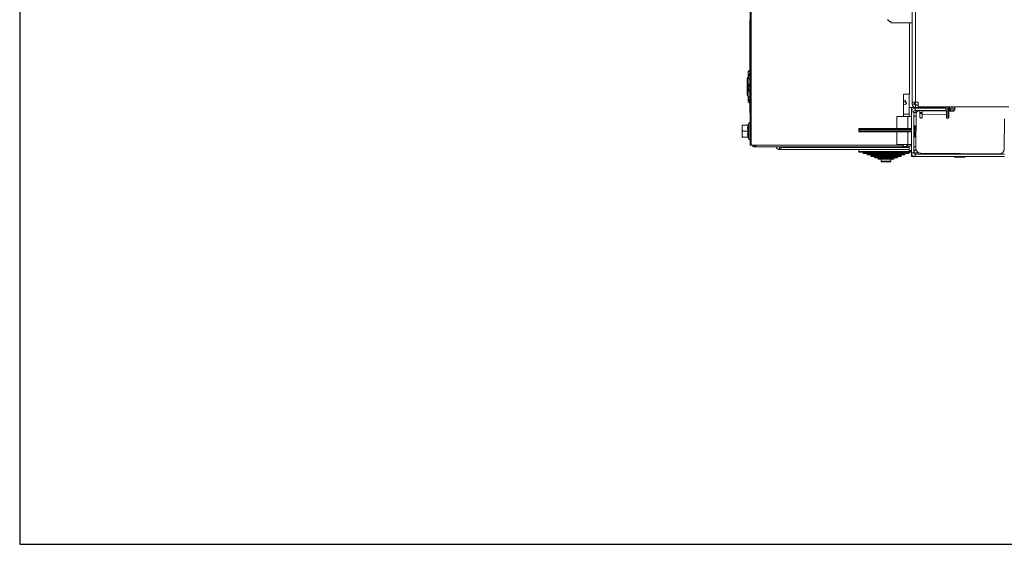
# Model space of a CAD drawing. Units: millimetres. Extents: x 209 to 63157, y -7049 to 212.
# Drawn here: x 55257 to 56071, y -6993 to -6559 of the extents above; entities that cross this region are included whole.
import ezdxf

# ---------------------------------------------------------------- set-up
doc = ezdxf.new("R2010")
doc.units = ezdxf.units.MM
doc.layers.add('FORMAT', color=7, linetype='Continuous')

msp = doc.modelspace()

# ---------------------------------------------------------------- linework, layer by layer
at = {"color": 7, "linetype": 'Continuous', "lineweight": 15}
for p, q in [((55861.23, -6662.82), (55861.23, -5926.82)), ((55862.24, -6662.82), (55862.24, -5926.82)), ((55995.27, -5967.32), (55995.27, -6627.32)), ((55998.07, -5967.32), (55998.07, -6627.32)), ((55861.03, -6636.32), (55861.03, -6559.32)), ((55861.03, -6559.32), (55861.23, -6559.32)), ((55976.54, -6560.62), (55974.92, -6558.95)), ((55977.71, -6560.66), (55976.54, -6560.62)), ((55977.71, -6561.82), (55977.71, -6560.66)), ((55995.27, -6561.82), (55977.71, -6561.82)), ((55993.03, -6620.82), (55993.03, -6561.82)), ((55859.71, -6602.04), (55859.71, -6602)), ((55859.71, -6602.16), (55859.71, -6605.55)), ((55858.95, -6607.61), (55858.95, -6621.39)), ((55859.71, -6605.55), (55859.71, -6606.33)), ((55859.71, -6606.33), (55859.71, -6607.18)), ((55859.71, -6607.18), (55859.71, -6614.34)), ((55859.71, -6614.34), (55859.71, -6615.42)), ((55859.71, -6615.42), (55859.71, -6616.49)), ((55859.71, -6616.49), (55859.71, -6623.22)), ((55859.71, -6623.22), (55859.71, -6623.96)), ((55859.71, -6623.96), (55859.71, -6624.63)), ((55859.71, -6624.63), (55859.71, -6627)), ((55988.03, -6620.82), (55993.03, -6620.82)), ((55988.03, -6639.32), (55988.03, -6620.82)), ((55992.71, -6631.82), (55992.71, -6620.82)), ((55988.03, -6629.65), (55988.04, -6629.65)), ((55988.04, -6627.71), (55988.04, -6629.65)), ((55992.71, -6631.82), (55995.71, -6631.82)), ((55992.71, -6631.82), (55992.71, -6639.32)), ((55994.71, -6631.82), (55994.71, -6635.32)), ((55998.07, -6627.32), (55995.27, -6627.32)), ((55995.27, -6629.03), (55995.27, -6627.32)), ((55997.27, -6629.03), (55995.27, -6629.03)), ((55997.78, -6631.82), (55995.71, -6631.82)), ((55997.27, -6629.03), (55997.27, -6627.32)), ((55997.71, -6627.89), (55997.27, -6627.89)), ((56023.27, -6632.32), (55997.71, -6632.32)), ((55997.71, -6634.32), (55997.71, -6632.32)), ((56023.27, -6634.32), (55997.71, -6634.32)), ((55998.07, -6627.32), (56000.24, -6627.32)), ((55998.07, -6629.83), (55998.07, -6631.83)), ((56000.24, -6629.83), (55998.07, -6629.83)), ((56023.27, -6631.83), (55998.07, -6631.83)), ((55998.22, -6634.32), (55998.22, -6635.81)), ((55998.71, -6629.54), (55998.71, -6629.83)), ((55998.72, -6632.02), (55998.72, -6631.83)), ((55999.99, -6632.02), (55998.72, -6632.02)), ((55999.99, -6631.83), (55999.99, -6632.02)), ((55999.99, -6632.02), (56000.27, -6632.02)), ((56000.24, -6627.32), (56000.24, -6631.32)), ((56000.24, -6631.32), (56075.24, -6631.32)), ((56000.27, -6632.32), (56000.27, -6631.83)), ((56004.44, -6632.32), (56000.27, -6632.32)), ((56000.69, -6634.63), (56001.69, -6634.63)), ((56001.65, -6639.63), (56001.69, -6634.63)), ((56003.67, -6637.65), (56003.69, -6634.65)), ((56023.69, -6634.79), (56003.69, -6634.65)), ((56006.77, -6634.32), (56006.77, -6634.67)), ((56008.17, -6634.68), (56008.17, -6634.32)), ((56008.25, -6634.68), (56008.25, -6634.32)), ((56008.36, -6634.32), (56008.36, -6634.68)), ((56008.5, -6634.68), (56008.5, -6634.32)), ((56008.61, -6634.32), (56008.61, -6634.68)), ((56008.9, -6634.69), (56008.9, -6634.32)), ((56009.01, -6634.32), (56009.01, -6634.69)), ((56009.27, -6631.83), (56009.27, -6632.32)), ((56009.27, -6634.32), (56009.27, -6634.69)), ((56016.27, -6632.32), (56016.27, -6631.83)), ((56016.27, -6634.74), (56016.27, -6634.32)), ((56016.27, -6634.74), (56016.27, -6634.32)), ((56016.38, -6634.74), (56016.38, -6634.32)), ((56016.74, -6634.74), (56016.74, -6634.32)), ((56016.86, -6634.74), (56016.86, -6634.32)), ((56017.07, -6634.74), (56017.07, -6634.32)), ((56017.18, -6634.75), (56017.18, -6634.32)), ((56017.24, -6634.75), (56017.24, -6634.32)), ((56017.35, -6634.75), (56017.35, -6634.32)), ((56023.27, -6631.32), (56023.27, -6631.83)), ((56023.27, -6632.32), (56023.27, -6631.83)), ((56023.27, -6632.32), (56023.27, -6634.32)), ((56023.27, -6634.79), (56023.27, -6634.32)), ((56023.69, -6634.79), (56023.67, -6637.79)), ((56025.69, -6634.81), (56025.65, -6639.81)), ((56025.69, -6634.81), (56028.69, -6634.83)), ((56026.27, -6631.32), (56026.27, -6634.81)), ((56026.27, -6632.32), (56030.71, -6632.32)), ((56026.71, -6634.52), (56026.27, -6634.52)), ((56026.71, -6634.52), (56026.71, -6632.32)), ((56026.71, -6633.81), (56030.44, -6633.81)), ((56030.7, -6632.84), (56030.71, -6631.32)), ((55861.03, -6636.32), (55861.23, -6636.32)), ((55982.71, -6639.32), (55982.71, -6649)), ((55991.71, -6639.32), (55982.71, -6639.32)), ((55988.03, -6637.32), (55992.71, -6637.32)), ((55991.71, -6639.32), (55994.71, -6639.32)), ((55996.71, -6635.32), (55994.71, -6635.32)), ((55994.71, -6635.32), (55994.71, -6669.32)), ((55996.71, -6635.32), (55996.71, -6669.32)), ((55996.71, -6636), (55998.71, -6636)), ((55998.22, -6635.81), (55998.85, -6635.81)), ((55998.46, -6665.61), (55998.67, -6636.61)), ((55998.71, -6636.23), (55998.71, -6636)), ((56001.68, -6635.81), (56003.68, -6635.81)), ((56003.67, -6637.65), (56003.65, -6639.65)), ((56023.67, -6637.79), (56003.67, -6637.65)), ((56023.65, -6639.79), (56023.67, -6637.79)), ((56071.64, -6641.09), (56071.46, -6666.14)), ((55854.63, -6646.32), (55854.63, -6648.82)), ((55855.08, -6651.32), (55854.63, -6648.82)), ((55854.63, -6648.82), (55854.63, -6653.82)), ((55859.52, -6646.32), (55855.08, -6646.32)), ((55860.17, -6644.58), (55859.64, -6646.03)), ((55859.7, -6646.05), (55859.69, -6646.05)), ((55951.27, -6649), (55994.71, -6649)), ((55951.27, -6650), (55951.27, -6649)), ((55951.27, -6650), (55951.27, -6651)), ((55951.27, -6652), (55951.27, -6651)), ((55998.6, -6646.91), (55996.71, -6646.91)), ((55998.6, -6647.01), (55996.71, -6647.01)), ((55998.6, -6647.03), (55996.71, -6647.03)), ((55998.6, -6647.14), (55996.71, -6647.14)), ((55998.6, -6647.32), (55996.71, -6647.32)), ((55998.59, -6647.43), (55996.71, -6647.43)), ((55998.59, -6647.75), (55996.71, -6647.75)), ((55998.59, -6647.86), (55996.71, -6647.86)), ((55998.59, -6648.33), (55996.71, -6648.33)), ((55998.59, -6648.43), (55996.71, -6648.43)), ((55996.71, -6649), (55998.58, -6649)), ((55855.08, -6656.32), (55854.63, -6653.82)), ((55854.63, -6653.82), (55854.63, -6656.32)), ((55859.52, -6651.32), (55855.08, -6651.32)), ((55859.52, -6656.32), (55855.08, -6656.32)), ((55859.64, -6656.61), (55860.17, -6658.06)), ((55859.7, -6656.59), (55859.69, -6656.59)), ((55994.71, -6652), (55951.27, -6652)), ((55982.71, -6652), (55982.71, -6662.32)), ((55998.56, -6652), (55996.71, -6652)), ((55996.71, -6652.3), (55998.56, -6652.3)), ((55998.56, -6652.37), (55996.71, -6652.37)), ((55998.56, -6652.4), (55996.71, -6652.4)), ((55996.71, -6653.13), (55998.55, -6653.13)), ((55998.55, -6653.21), (55996.71, -6653.21)), ((55998.55, -6653.22), (55996.71, -6653.22)), ((55996.71, -6653.89), (55998.55, -6653.89)), ((55998.55, -6653.99), (55996.71, -6653.99)), ((55996.71, -6654.57), (55998.54, -6654.57)), ((55998.54, -6654.67), (55996.71, -6654.67)), ((55996.71, -6655.14), (55998.54, -6655.14)), ((55998.54, -6655.25), (55996.71, -6655.25)), ((55996.71, -6655.57), (55998.54, -6655.57)), ((55998.53, -6655.68), (55996.71, -6655.68)), ((55996.71, -6655.86), (55998.53, -6655.86)), ((55998.53, -6655.97), (55996.71, -6655.97)), ((55996.71, -6655.99), (55998.53, -6655.99)), ((55998.53, -6656.09), (55996.71, -6656.09)), ((55861.23, -6662.82), (55862.24, -6662.82)), ((55862.24, -6662.82), (55988.03, -6662.82)), ((55865.23, -6664.32), (55865.23, -6662.82)), ((55865.82, -6664.32), (55865.23, -6664.32)), ((55865.82, -6662.88), (55865.82, -6664.32)), ((55865.82, -6664.32), (55991.12, -6664.32)), ((55885.71, -6664.56), (55885.71, -6666.56)), ((55885.71, -6664.56), (55886.7, -6664.56)), ((55885.71, -6666.56), (55886.71, -6666.56)), ((55992.71, -6664.82), (55886.71, -6664.82)), ((55886.71, -6666.56), (55886.71, -6664.82)), ((55886.71, -6666.56), (55992.71, -6666.56)), ((55951.21, -6666.56), (55951.21, -6668.16)), ((55982.71, -6662.32), (55991.71, -6662.32)), ((55987.97, -6662.82), (55987.97, -6663.91)), ((55987.97, -6663.91), (55990.97, -6663.91)), ((55988.03, -6662.82), (55988.03, -6662.32)), ((55990.97, -6663.91), (55990.97, -6662.18)), ((55991.12, -6664.32), (55991.12, -6662.32)), ((55991.71, -6664.32), (55991.12, -6664.32)), ((55994.71, -6662.32), (55991.71, -6662.32)), ((55991.71, -6664.32), (55991.71, -6662.32)), ((55992.71, -6664.12), (55992.71, -6667.32)), ((55992.71, -6667.32), (55994.71, -6667.32)), ((55996.71, -6664.15), (55998.47, -6664.15)), ((55996.71, -6667.07), (55998.71, -6667.07)), ((55997.02, -6669.33), (55997.02, -6667.33)), ((55998.84, -6667.33), (55997.02, -6667.33)), ((55998.71, -6667.07), (55998.71, -6667.03)), ((55994.71, -6668.56), (55951.61, -6668.56)), ((55954.71, -6668.56), (55954.71, -6669.36)), ((55992.31, -6669.76), (55955.11, -6669.76)), ((55958.21, -6669.76), (55958.21, -6670.56)), ((55988.81, -6670.96), (55958.61, -6670.96)), ((55961.21, -6670.96), (55961.21, -6671.76)), ((55961.61, -6672.16), (55985.81, -6672.16)), ((55964.21, -6672.16), (55964.21, -6672.96)), ((55982.81, -6673.36), (55964.61, -6673.36)), ((55967.21, -6673.36), (55967.21, -6674.16)), ((55979.81, -6674.56), (55967.61, -6674.56)), ((55969.71, -6674.56), (55969.71, -6676.16)), ((55977.71, -6676.16), (55977.71, -6674.56)), ((55980.21, -6674.16), (55980.21, -6673.36)), ((55983.21, -6672.96), (55983.21, -6672.16)), ((55986.21, -6671.76), (55986.21, -6670.96)), ((55989.21, -6670.56), (55989.21, -6669.76)), ((55992.71, -6669.36), (55992.71, -6668.56)), ((55994.71, -6672.32), (55994.71, -6669.32)), ((55996.71, -6669.32), (55994.71, -6669.32)), ((55997.71, -6672.32), (55994.71, -6672.32)), ((56000.02, -6669.33), (55997.02, -6669.33)), ((55997.71, -6670.32), (55997.71, -6672.32)), ((55997.71, -6670.32), (56071.71, -6670.32)), ((55997.71, -6672.32), (56071.71, -6672.32)), ((56000.94, -6669.33), (56000.02, -6669.33)), ((56067.43, -6670.11), (56002.43, -6669.63)), ((56029.83, -6669.87), (56029.81, -6669.83)), ((56029.9, -6669.93), (56029.9, -6670.01)), ((56030.31, -6672.32), (56030.31, -6672.86)), ((56030.31, -6672.86), (56038.95, -6672.86)), ((56038.95, -6672.32), (56038.95, -6672.86)), ((56039.36, -6670.01), (56039.36, -6670.01)), ((55977.31, -6676.56), (55970.11, -6676.56))]:
    msp.add_line(p, q, dxfattribs=at)
at = {"color": 8, "linetype": 'Continuous', "lineweight": 15}
for p, q in [((55995.71, -6631.82), (55995.71, -6630.54)), ((56001.22, -6634.32), (56001.22, -6634.63)), ((56024.27, -6631.32), (56024.27, -6640.72)), ((56025.27, -6640.59), (56025.27, -6631.32)), ((55991.71, -6639.32), (55991.71, -6649)), ((55996.71, -6639), (55998.66, -6639)), ((56003.67, -6636.81), (56001.67, -6636.81)), ((55860.17, -6658.06), (55860.17, -6644.58)), ((55994.71, -6650), (55951.27, -6650)), ((55951.27, -6651), (55994.71, -6651)), ((55998.58, -6650), (55996.71, -6650)), ((55996.71, -6651), (55998.57, -6651)), ((55991.71, -6652), (55991.71, -6662.32)), ((55994.71, -6668.16), (55951.21, -6668.16)), ((55992.71, -6669.36), (55954.71, -6669.36)), ((55989.21, -6670.56), (55958.21, -6670.56)), ((55986.21, -6671.76), (55961.21, -6671.76)), ((55983.21, -6672.96), (55964.21, -6672.96)), ((55980.21, -6674.16), (55967.21, -6674.16)), ((56000.02, -6669.33), (56000.02, -6668.8)), ((55977.71, -6676.16), (55969.71, -6676.16))]:
    msp.add_line(p, q, dxfattribs=at)
at = {"color": 7, "linetype": 'Continuous', "lineweight": 15, "flags": 128}
for points in [[(56001.82, -6631.83), (56002.85, -6632.13), (56004.57, -6632.32)], [(55886.71, -6664.82), (55886.7, -6664.56), (55886.65, -6664.32)]]:
    msp.add_lwpolyline(points, dxfattribs=at)
at = {"color": 7, "linetype": 'Continuous', "lineweight": 15}
for centre, radius, start, end in [((55860.03, -6602.32), 0.45, 85.29581, 134.79098), ((55859.95, -6607.61), 1, 103.97249, 180), ((55859.88, -6606.22), 0.694, 74.45849, 103.99063), ((55860.17, -6607.63), 0.643, 99.64538, 135.8232), ((55860.46, -6612.93), 1.6, 242.18113, 255.80835), ((55860.92, -6619.6), 3.33, 104.88443, 111.284), ((55859.95, -6621.39), 1, 180, 256.02751), ((55860.15, -6622.83), 0.589, 222.23902, 261.96035), ((55859.92, -6624.11), 0.567, 248.14884, 284.53067), ((55997.71, -6635.32), 3, 90, 180), ((55998.07, -6629.03), 2.8, 180, 270), ((55997.71, -6635.32), 1, 90, 180), ((56004.57, -6624.32), 8, 204.23704, 223.57519), ((55998.07, -6629.03), 0.8, 180, 270), ((56000.67, -6636.63), 2, 89.58238, 179.58238), ((56028.7, -6632.83), 2, 269.58238, 359.58238), ((56002.65, -6639.64), 1, 179.58238, 359.58238), ((56024.65, -6639.8), 1, 179.58238, 359.58238), ((55859.26, -6645.92), 0.4, 276.89677, 344.44598), ((55860.68, -6644.77), 0.55, 0, 160), ((55859.26, -6656.72), 0.4, 16.34389, 83.07628), ((55860.68, -6657.87), 0.55, 200, 0), ((56002.46, -6665.63), 4, 179.58238, 269.58238), ((56067.46, -6666.11), 4, 269.58238, 359.58238), ((55951.61, -6668.16), 0.4, 180, 270), ((55955.11, -6669.36), 0.4, 180, 270), ((55958.61, -6670.56), 0.4, 180, 270), ((55961.61, -6671.76), 0.4, 180, 270), ((55964.61, -6672.96), 0.4, 180, 270), ((55967.61, -6674.16), 0.4, 180, 270), ((55979.81, -6674.16), 0.4, 270, 0), ((55982.81, -6672.96), 0.4, 270, 0), ((55985.81, -6671.76), 0.4, 270, 0), ((55988.81, -6670.56), 0.4, 270, 0), ((55992.31, -6669.36), 0.4, 270, 0), ((55997.71, -6669.32), 3, 180, 270), ((55997.71, -6669.32), 1, 180, 270), ((55970.11, -6676.16), 0.4, 180, 270), ((55977.31, -6676.16), 0.4, 270, 0)]:
    msp.add_arc(centre, radius, start, end, dxfattribs=at)
for points, knots in [([(55859.71, -6602), (55859.92, -6601.83), (55860.23, -6601.55), (55860.82, -6601.06), (55861.03, -6600.88)], [0, 0, 0, 0, 0.639669, 1, 1, 1, 1]), ([(55861.03, -6601.35), (55860.82, -6601.5), (55860.23, -6601.92), (55859.92, -6602.07), (55859.71, -6602.16)], [0, 0, 0, 0, 0.360331, 1, 1, 1, 1]), ([(55860.07, -6601.87), (55860.06, -6601.88), (55859.96, -6601.96), (55859.84, -6602.01), (55859.71, -6602.04), (55859.71, -6602.04)], [0, 0, 0, 0, 0.037742, 0.988714, 1, 1, 1, 1]), ([(55859.71, -6602.04), (55859.71, -6602.04), (55859.76, -6602.04), (55859.81, -6602.04), (55859.85, -6602.03)], [0, 0, 0, 0, 0.029535, 1, 1, 1, 1]), ([(55860.07, -6605.55), (55860.06, -6605.56), (55859.96, -6605.84), (55859.84, -6606.1), (55859.71, -6606.33), (55859.71, -6606.33)], [0, 0, 0, 0, 0.037742, 0.988714, 1, 1, 1, 1]), ([(55859.71, -6606.33), (55859.71, -6606.34), (55859.84, -6606.57), (55859.96, -6606.79), (55860.06, -6606.99), (55860.07, -6607)], [0, 0, 0, 0, 0.011286, 0.962258, 1, 1, 1, 1]), ([(55860.07, -6614.47), (55860.06, -6614.48), (55859.96, -6614.8), (55859.84, -6615.11), (55859.71, -6615.41), (55859.71, -6615.42)], [0, 0, 0, 0, 0.037742, 0.988714, 1, 1, 1, 1]), ([(55859.71, -6615.42), (55859.71, -6615.42), (55859.84, -6615.72), (55859.96, -6616.04), (55860.06, -6616.36), (55860.07, -6616.38)], [0, 0, 0, 0, 0.011286, 0.962258, 1, 1, 1, 1]), ([(55860.07, -6623.41), (55860.06, -6623.42), (55859.96, -6623.58), (55859.84, -6623.76), (55859.71, -6623.96), (55859.71, -6623.96)], [0, 0, 0, 0, 0.037742, 0.988714, 1, 1, 1, 1]), ([(55859.71, -6623.96), (55859.71, -6623.97), (55859.84, -6624.17), (55859.96, -6624.4), (55860.06, -6624.65), (55860.07, -6624.66)], [0, 0, 0, 0, 0.011286, 0.962258, 1, 1, 1, 1]), ([(55859.71, -6627), (55859.92, -6627.18), (55860.23, -6627.45), (55860.82, -6627.95), (55861.03, -6628.13)], [0, 0, 0, 0, 0.639669, 1, 1, 1, 1]), ([(55988.04, -6629.65), (55989.43, -6629.15), (55991.72, -6628.33), (55989.74, -6627.51), (55988.96, -6627.18)], [0, 0, 0, 0, 0.60757, 1, 1, 1, 1]), ([(55854.63, -6648.82), (55854.63, -6648.76), (55854.64, -6647.91), (55854.87, -6647.09), (55855.08, -6646.32)], [0, 0, 0, 0, 0.070201, 1, 1, 1, 1]), ([(55855.08, -6646.32), (55855.03, -6646.32), (55854.76, -6646.32), (55854.69, -6646.32), (55854.63, -6646.32)], [0, 0, 0, 0, 0.2110008, 1, 1, 1, 1]), ([(55859.52, -6651.32), (55859.39, -6650.5), (55859.12, -6648.83), (55859.38, -6647.16), (55859.52, -6646.32)], [0, 0, 0, 0, 0.492244, 1, 1, 1, 1]), ([(55859.52, -6646.32), (55859.56, -6646.31), (55859.65, -6646.31), (55859.77, -6646.24), (55859.87, -6646.16), (55859.92, -6646.08), (55859.93, -6646.04), (55859.93, -6646.04)], [0, 0, 0, 0, 0.23611, 0.471251, 0.732222, 0.992497, 1, 1, 1, 1]), ([(55859.93, -6646.04), (55859.89, -6646.27), (55859.66, -6647.41), (55859.55, -6649.2), (55859.82, -6650.72), (55859.93, -6651.32)], [0, 0, 0, 0, 0.130523, 0.655233, 1, 1, 1, 1]), ([(55854.63, -6653.82), (55854.63, -6653.76), (55854.64, -6652.91), (55854.87, -6652.09), (55855.08, -6651.32)], [0, 0, 0, 0, 0.070201, 1, 1, 1, 1]), ([(55854.63, -6656.32), (55854.69, -6656.32), (55854.76, -6656.32), (55855.03, -6656.32), (55855.08, -6656.32)], [0, 0, 0, 0, 0.788999, 1, 1, 1, 1]), ([(55859.52, -6656.32), (55859.39, -6655.5), (55859.12, -6653.83), (55859.38, -6652.16), (55859.52, -6651.32)], [0, 0, 0, 0, 0.492244, 1, 1, 1, 1]), ([(55859.93, -6651.32), (55859.93, -6651.32), (55859.92, -6651.32), (55859.87, -6651.32), (55859.77, -6651.32), (55859.65, -6651.32), (55859.56, -6651.32), (55859.52, -6651.32)], [0, 0, 0, 0, 0.007503, 0.267778, 0.528749, 0.76389, 1, 1, 1, 1]), ([(55859.93, -6656.6), (55859.93, -6656.6), (55859.92, -6656.56), (55859.87, -6656.48), (55859.77, -6656.39), (55859.65, -6656.33), (55859.56, -6656.32), (55859.52, -6656.32)], [0, 0, 0, 0, 0.007503, 0.267778, 0.528749, 0.76389, 1, 1, 1, 1]), ([(55859.93, -6651.32), (55859.89, -6651.54), (55859.66, -6652.68), (55859.55, -6654.46), (55859.82, -6655.99), (55859.93, -6656.6)], [0, 0, 0, 0, 0.130523, 0.655233, 1, 1, 1, 1]), ([(55862.65, -6662.82), (55862.71, -6662.91), (55862.85, -6663.17), (55863.29, -6663.64), (55863.9, -6664.05), (55864.62, -6664.28), (55865.02, -6664.3), (55865.23, -6664.32)], [0, 0, 0, 0, 0.101671, 0.280659, 0.602102, 0.791364, 1, 1, 1, 1]), ([(55865.82, -6664.32), (55865.86, -6664.3), (55865.92, -6664.26), (55865.96, -6664), (55865.96, -6663.64), (55865.93, -6663.27), (55865.85, -6662.99), (55865.82, -6662.88)], [0, 0, 0, 0, 0.24741, 0.475485, 0.685072, 0.877271, 1, 1, 1, 1]), ([(55885.71, -6666.56), (55885.48, -6666.54), (55885.05, -6666.51), (55884.3, -6666.25), (55883.55, -6665.72), (55883.02, -6664.99), (55882.87, -6664.49), (55882.82, -6664.32)], [0, 0, 0, 0, 0.176018, 0.334655, 0.600528, 0.857632, 1, 1, 1, 1]), ([(55885.71, -6664.56), (55885.64, -6664.55), (55885.5, -6664.54), (55885.3, -6664.47), (55885.16, -6664.39), (55885.09, -6664.33), (55885.07, -6664.32)], [0, 0, 0, 0, 0.347688, 0.645132, 0.898114, 1, 1, 1, 1]), ([(55991.71, -6664.32), (55992.1, -6664.28), (55992.84, -6664.2), (55993.79, -6663.56), (55994.34, -6662.88), (55994.49, -6662.43), (55994.52, -6662.32)], [0, 0, 0, 0, 0.3206047, 0.6145419, 0.9067661, 1, 1, 1, 1]), ([(56029.9, -6670), (56029.92, -6670.05), (56029.96, -6670.16), (56030.01, -6670.26), (56030.03, -6670.32)], [0, 0, 0, 0, 0.384642, 1, 1, 1, 1]), ([(56039.23, -6670.32), (56039.26, -6670.26), (56039.3, -6670.16), (56039.35, -6670.05), (56039.36, -6670)], [0, 0, 0, 0, 0.615358, 1, 1, 1, 1])]:
    msp.add_open_spline(points, degree=3, knots=knots, dxfattribs=at)
at = {"color": 8, "linetype": 'Continuous', "lineweight": 15}
for points, knots in [([(55861.03, -6601.12), (55860.95, -6601.18), (55860.57, -6601.48), (55860.26, -6601.71), (55860.09, -6601.85), (55860.07, -6601.87)], [0, 0, 0, 0, 0.192995, 0.872043, 1, 1, 1, 1]), ([(55859.71, -6605.55), (55859.92, -6605.04), (55860.23, -6604.26), (55860.82, -6603.54), (55861.03, -6603.29)], [0, 0, 0, 0, 0.639669, 1, 1, 1, 1]), ([(55861.03, -6608.17), (55860.82, -6608.13), (55860.23, -6608.02), (55859.92, -6607.51), (55859.71, -6607.18)], [0, 0, 0, 0, 0.360331, 1, 1, 1, 1]), ([(55861.03, -6603.94), (55860.95, -6604.04), (55860.57, -6604.47), (55860.26, -6605.04), (55860.09, -6605.48), (55860.07, -6605.55)], [0, 0, 0, 0, 0.192995, 0.872043, 1, 1, 1, 1]), ([(55860.07, -6607), (55860.27, -6607.27), (55860.48, -6607.54), (55860.85, -6607.75), (55860.95, -6607.76), (55861.03, -6607.77)], [0, 0, 0, 0, 0.792323, 0.80658, 1, 1, 1, 1]), ([(55859.71, -6614.34), (55859.92, -6613.8), (55860.23, -6612.96), (55860.82, -6612.45), (55861.03, -6612.27)], [0, 0, 0, 0, 0.639669, 1, 1, 1, 1]), ([(55861.03, -6618.7), (55860.82, -6618.5), (55860.23, -6617.92), (55859.92, -6617.05), (55859.71, -6616.49)], [0, 0, 0, 0, 0.360331, 1, 1, 1, 1]), ([(55861.03, -6612.95), (55860.95, -6613.02), (55860.57, -6613.33), (55860.26, -6613.91), (55860.09, -6614.4), (55860.07, -6614.47)], [0, 0, 0, 0, 0.192995, 0.872043, 1, 1, 1, 1]), ([(55860.07, -6616.38), (55860.27, -6616.85), (55860.48, -6617.34), (55860.85, -6617.84), (55860.95, -6617.92), (55861.03, -6617.99)], [0, 0, 0, 0, 0.792323, 0.80658, 1, 1, 1, 1]), ([(55859.71, -6623.22), (55859.92, -6622.97), (55860.23, -6622.57), (55860.82, -6622.56), (55861.03, -6622.56)], [0, 0, 0, 0, 0.639669, 1, 1, 1, 1]), ([(55861.03, -6626.77), (55860.82, -6626.52), (55860.23, -6625.82), (55859.92, -6625.1), (55859.71, -6624.63)], [0, 0, 0, 0, 0.360331, 1, 1, 1, 1]), ([(55861.03, -6622.87), (55860.95, -6622.87), (55860.57, -6622.88), (55860.26, -6623.13), (55860.09, -6623.37), (55860.07, -6623.41)], [0, 0, 0, 0, 0.192995, 0.872043, 1, 1, 1, 1]), ([(55860.07, -6624.66), (55860.27, -6625.06), (55860.48, -6625.47), (55860.85, -6625.98), (55860.95, -6626.08), (55861.03, -6626.17)], [0, 0, 0, 0, 0.792323, 0.80658, 1, 1, 1, 1]), ([(55859.69, -6646.05), (55859.68, -6646.05), (55859.62, -6646.06), (55859.8, -6646.04), (55859.93, -6646.04)], [0, 0, 0, 0, 0.255182, 1, 1, 1, 1]), ([(55859.93, -6656.6), (55859.89, -6656.6), (55859.7, -6656.59), (55859.7, -6656.59), (55859.7, -6656.59)], [0, 0, 0, 0, 0.26105, 1, 1, 1, 1])]:
    msp.add_open_spline(points, degree=3, knots=knots, dxfattribs=at)
at = {"color": 7, "linetype": 'Continuous', "lineweight": 15}
for points in [[(55988.03, -6627.72), (55989.09, -6627.31), (55991.19, -6626.5), (55989.09, -6625.69), (55988.03, -6625.29)], [(55990.97, -6663.91), (55991, -6664.03), (55991.05, -6664.26), (55991.1, -6664.3), (55991.12, -6664.32)]]:
    msp.add_open_spline(points, degree=3, dxfattribs=at)
at = {"layer": 'FORMAT'}
for p, q in [((55257.38, -1253.01), (55257.38, -6993.01)), ((55257.38, -6993.01), (63157.38, -6993.01))]:
    msp.add_line(p, q, dxfattribs=at)

doc.saveas('drawing.dxf')
